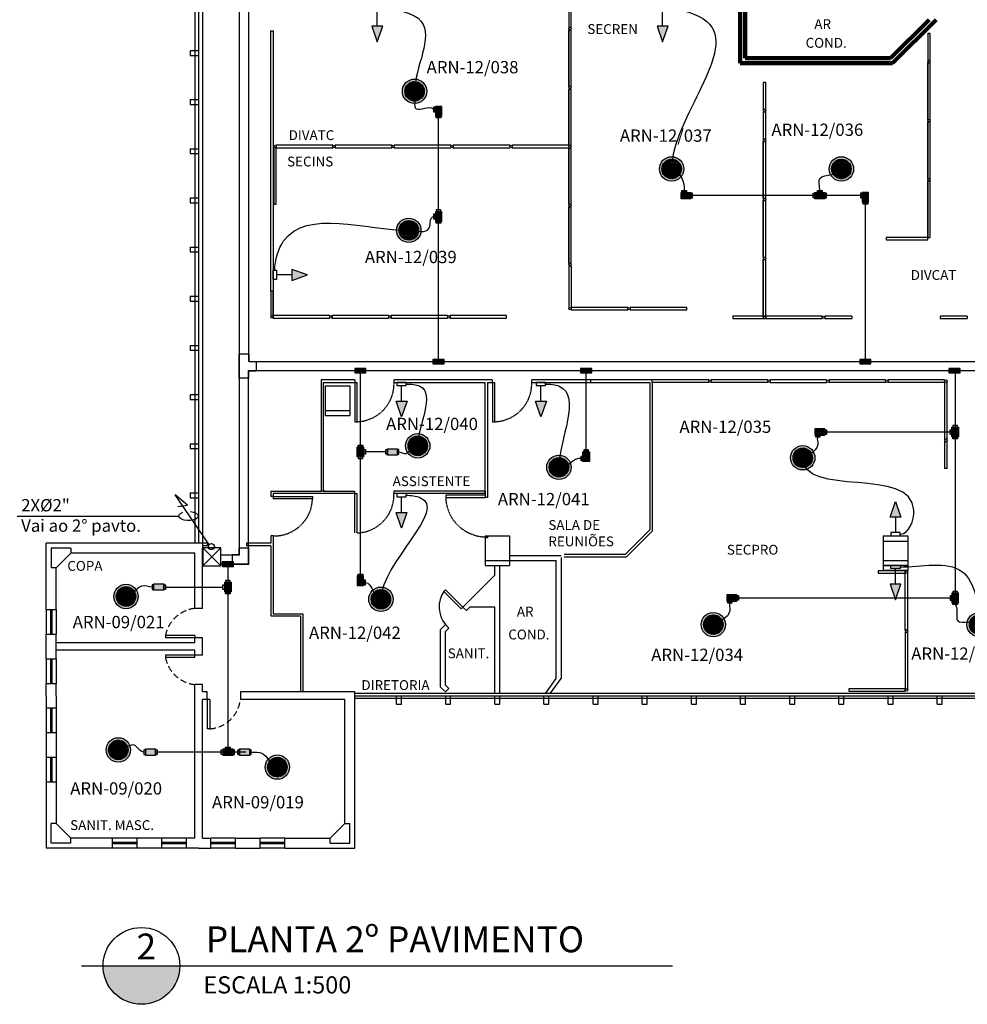
# Model space of a CAD drawing. Units: millimetres. Extents: x -10650 to 44051, y 1171 to 27456.
# Drawn here: x 5480 to 7408, y 10193 to 12196 of the extents above; entities that cross this region are included whole.
import ezdxf

# ---------------------------------------------------------------- set-up
doc = ezdxf.new("R2010")
doc.units = ezdxf.units.MM
doc.header["$LTSCALE"] = 10
doc.linetypes.add('HIDDEN2', pattern=[0.1875, 0.125, -0.0625])
for name, color, linetype in [('1', 1, 'Continuous'), ('1PAREDE', 6, 'Continuous'), ('3PORTA DE MADEIRA', 2, 'Continuous'), ('4VIDRO', 76, 'Continuous'), ('5PROJEÇÃO DA PORTA', 1, 'HIDDEN2'), ('ARQ-01', 1, 'Continuous'), ('ARQ-02', 2, 'Continuous'), ('ARQ-06', 6, 'Continuous'), ('DIVISÓRIA ALTA1', 4, 'Continuous'), ('L1 CARIMBO', 3, 'Continuous'), ('P01', 1, 'Continuous'), ('P02', 2, 'Continuous'), ('SOM-INST-2012-01', 26, 'Continuous'), ('SOM-INST-2012-04', 60, 'Continuous'), ('SOM-INST-2012-05', 200, 'Continuous'), ('SOM-INST-2012-06', 75, 'Continuous'), ('SOM-INST-2012-TXT', 52, 'Continuous'), ('VIGAS DE AÇO', 5, 'Continuous')]:
    doc.layers.add(name, color=color, linetype=linetype)
doc.layers.add('TEXTO_04', color=4, linetype='Continuous', lineweight=25)
doc.styles.add('R120E1', font='arial.ttf', dxfattribs={"height": 15})
doc.styles.add('ROMANS', font='romans.shx')

# ---------------------------------------------------------------- blocks, each defined once
blk = doc.blocks.new('arandela')
h = blk.add_hatch(color=256)
h.paths.add_polyline_path([(-24.8, 0, 1), (24.8, 0, 1)])
h.paths.add_polyline_path([(19.8, 0, -1), (-19.8, 0, -1)], flags=16)
at = {"layer": 'SOM-INST-2012-01'}
h = blk.add_hatch(dxfattribs=at)
h.set_pattern_fill('HONEY', color=256, scale=0.5, style=0)
h.set_pattern_definition([(0, (541.6976, -8319.1868), (2.38125, 1.374815), [1.5875, -3.175]), (120, (541.6976, -8319.1868), (-2.38124972, 1.3748155), [1.5875, -3.175]), (60, (541.6976, -8319.1868), (2.8e-07, 2.7496305), [-3.175, 1.5875])])
h.paths.add_polyline_path([(-19.8, 0, 1), (19.8, 0, 1)])
at = {"layer": 'SOM-INST-2012-04'}
for radius in [24.8, 19.8]:
    blk.add_circle((0, 0), radius, dxfattribs=at)
blk = doc.blocks.new('pot')
at = {"layer": 'SOM-INST-2012-04'}
blk.add_hatch(color=256, dxfattribs=at).paths.add_polyline_path([(0, 0), (31.8, -11.1), (31.8, 11.1)])
blk.add_line((31.8, 0), (63.4, 0), dxfattribs=at)
blk.add_lwpolyline([(31.8, 11.1), (0, 0), (31.8, -11.1), (31.8, 11.1)], dxfattribs=at)
blk.add_lwpolyline([(63.4, 9.4), (70, 9.4), (70, -9.4), (63.4, -9.4)], close=True, dxfattribs=at)
blk = doc.blocks.new('T')
blk.add_hatch(color=256).paths.add_polyline_path([(-4.7, 13.2), (-22.1, 13.2), (-22.1, -13.2), (-4.7, -13.2)])
h = blk.add_hatch(color=256)
h.paths.add_polyline_path([(-7.1, 13.4), (-7.1, 18), (-19.7, 18), (-19.7, 13.4)])
h.paths.add_polyline_path([(-19.7, -13.4), (-19.7, -18), (-7.1, -18), (-7.1, -13.4)])
h.paths.add_polyline_path([(-4.6, -6.3), (0, -6.3), (0, 6.3), (-4.6, 6.3)])
for points in [[(-4.7, 13.2), (-22.1, 13.2), (-22.1, -13.2), (-4.7, -13.2)], [(-7.1, 13.4), (-19.7, 13.4), (-19.7, 18), (-7.1, 18)], [(-4.6, 6.3), (-4.6, -6.3), (0, -6.3), (0, 6.3)], [(-7.1, -13.4), (-19.7, -13.4), (-19.7, -18), (-7.1, -18)]]:
    blk.add_lwpolyline(points, close=True)
blk = doc.blocks.new('L')
blk.add_hatch(color=256).paths.add_polyline_path([(-22.1, -8.1), (-4.7, -8.1), (-4.7, 18.4), (-22.1, 18.4)])
h = blk.add_hatch(color=256)
h.paths.add_polyline_path([(-19.7, 23.1), (-19.7, 18.5), (-7.1, 18.5), (-7.1, 23.1)])
h.paths.add_polyline_path([(-4.6, -6.3), (0, -6.3), (0, 6.3), (-4.6, 6.3)])
for points in [[(-4.7, 18.4), (-22.1, 18.4), (-22.1, -8.1), (-4.7, -8.1)], [(-7.1, 18.5), (-19.7, 18.5), (-19.7, 23.1), (-7.1, 23.1)], [(-4.6, 6.3), (-4.6, -6.3), (0, -6.3), (0, 6.3)]]:
    blk.add_lwpolyline(points, close=True)
blk = doc.blocks.new('C')
h = blk.add_hatch(color=256)
h.paths.add_polyline_path([(-6.3, 4.6), (-6.3, 0), (6.3, 0), (6.3, 4.6)])
h.paths.add_polyline_path([(8.7, 4.7), (8.7, 31.2), (-8.7, 31.2), (-8.7, 4.7)])
h.paths.add_polyline_path([(-6.3, 35.9), (-6.3, 31.3), (6.3, 31.3), (6.3, 35.9)])
for points in [[(-8.7, 31.2), (8.7, 31.2), (8.7, 4.7), (-8.7, 4.7)], [(-6.3, 31.3), (6.3, 31.3), (6.3, 35.9), (-6.3, 35.9)], [(-6.3, 4.6), (6.3, 4.6), (6.3, 0), (-6.3, 0)]]:
    blk.add_lwpolyline(points, close=True)

msp = doc.modelspace()

# ---------------------------------------------------------------- hatches: boundary and pattern name
h = msp.add_hatch(color=256)
h.paths.add_polyline_path([(6321.139, 11495.794), (6321.139, 11500.398), (6343.789, 11500.398), (6343.789, 11495.794)])
h.paths.add_polyline_path([(6321.139, 11500.398), (6321.139, 11505.002), (6332.464, 11505.002), (6332.464, 11500.398)])
h.paths.add_polyline_path([(6332.464, 11500.398), (6332.464, 11505.002), (6343.789, 11505.002), (6343.789, 11500.398)])
h = msp.add_hatch(color=256)
h.paths.add_polyline_path([(7212.064, 11505.002), (7212.064, 11500.398), (7189.414, 11500.398), (7189.414, 11505.002)])
h.paths.add_polyline_path([(7212.064, 11500.398), (7212.064, 11495.794), (7200.739, 11495.794), (7200.739, 11500.398)])
h.paths.add_polyline_path([(7200.739, 11500.398), (7200.739, 11495.794), (7189.414, 11495.794), (7189.414, 11500.398)])
h = msp.add_hatch(color=256)
h.paths.add_polyline_path([(6162.155, 11477.458), (6162.155, 11482.062), (6184.805, 11482.062), (6184.805, 11477.458)])
h.paths.add_polyline_path([(6162.155, 11482.062), (6162.155, 11486.666), (6173.48, 11486.666), (6173.48, 11482.062)])
h.paths.add_polyline_path([(6173.48, 11482.062), (6173.48, 11486.666), (6184.805, 11486.666), (6184.805, 11482.062)])
h = msp.add_hatch(color=256)
h.paths.add_polyline_path([(6621.448, 11477.458), (6621.448, 11482.062), (6644.098, 11482.062), (6644.098, 11477.458)])
h.paths.add_polyline_path([(6621.448, 11482.062), (6621.448, 11486.666), (6632.773, 11486.666), (6632.773, 11482.062)])
h.paths.add_polyline_path([(6632.773, 11482.062), (6632.773, 11486.666), (6644.098, 11486.666), (6644.098, 11482.062)])
h = msp.add_hatch(color=256)
h.paths.add_polyline_path([(7393.205, 11486.666), (7393.205, 11482.062), (7370.554, 11482.062), (7370.554, 11486.666)])
h.paths.add_polyline_path([(7393.205, 11482.062), (7393.205, 11477.458), (7381.88, 11477.458), (7381.88, 11482.062)])
h.paths.add_polyline_path([(7381.88, 11482.062), (7381.88, 11477.458), (7370.554, 11477.458), (7370.554, 11482.062)])
h = msp.add_hatch(color=256)
h.paths.add_polyline_path([(5892.585, 11083.804), (5892.585, 11088.408), (5915.235, 11088.408), (5915.235, 11083.804)])
h.paths.add_polyline_path([(5892.585, 11088.408), (5892.585, 11093.012), (5903.91, 11093.012), (5903.91, 11088.408)])
h.paths.add_polyline_path([(5903.91, 11088.408), (5903.91, 11093.012), (5915.235, 11093.012), (5915.235, 11088.408)])
at = {"layer": 'ARQ-01'}
msp.add_hatch(color=256, dxfattribs=at).paths.add_polyline_path([(5806.137, 10271.193), (5649.919, 10271.193, 1)])

# ---------------------------------------------------------------- linework, layer by layer
at = {"color": 2}
for p, q in [((6597.372, 12215.544), (6597.372, 12180.544)), ((6602.372, 12180.544), (6602.372, 12215.544)), ((6597.372, 12188.178), (6597.372, 12060.544)), ((6597.372, 12180.544), (6602.372, 12180.544)), ((6597.372, 12175.544), (6602.372, 12175.544)), ((6602.372, 12060.544), (6602.372, 12175.544)), ((7327.72, 12167.772), (7327.72, 12112.772)), ((7332.72, 12167.772), (7327.72, 12167.772)), ((7332.72, 12112.772), (7332.72, 12167.772)), ((7332.72, 12112.772), (7327.72, 12112.772)), ((7327.729, 12107.895), (7327.729, 11992.895)), ((7332.729, 12107.895), (7327.729, 12107.895)), ((7332.729, 11992.895), (7332.729, 12107.895)), ((6597.372, 12060.544), (6602.372, 12060.544)), ((6993.086, 12068.084), (6993.086, 12013.084)), ((6998.086, 12013.084), (6998.086, 12068.084)), ((6597.372, 12055.544), (6597.372, 11940.544)), ((6597.372, 12055.544), (6602.372, 12055.544)), ((6602.372, 11940.544), (6602.372, 12055.544)), ((6993.086, 12013.084), (6998.086, 12013.084)), ((6993.086, 12013.084), (6998.086, 12013.084)), ((6993.086, 12013.084), (6998.086, 12013.084)), ((6998.086, 12013.084), (6993.086, 12013.084)), ((6993.086, 12008.084), (6993.086, 11953.084)), ((6998.086, 12008.084), (6993.086, 12008.084)), ((6998.086, 11953.084), (6998.086, 12008.084)), ((7327.729, 11992.895), (7332.729, 11992.895)), ((7327.729, 11987.895), (7327.729, 11872.895)), ((7327.729, 11987.895), (7332.729, 11987.895)), ((7332.729, 11987.895), (7327.729, 11987.895)), ((7332.729, 11872.895), (7332.729, 11987.895)), ((6002.372, 11940.544), (6002.372, 11935.544)), ((6117.372, 11940.544), (6002.372, 11940.544)), ((6117.372, 11935.544), (6117.372, 11940.544)), ((6122.372, 11940.544), (6122.372, 11935.544)), ((6122.372, 11940.544), (6122.372, 11935.544)), ((6237.372, 11940.544), (6122.372, 11940.544)), ((6237.372, 11935.544), (6237.372, 11940.544)), ((6242.372, 11940.544), (6242.372, 11935.544)), ((6242.372, 11940.544), (6242.372, 11935.544)), ((6357.372, 11940.544), (6242.372, 11940.544)), ((6362.372, 11940.544), (6362.372, 11935.544)), ((6362.372, 11940.544), (6362.372, 11935.544)), ((6477.372, 11940.544), (6362.372, 11940.544)), ((6482.372, 11940.544), (6482.372, 11935.544)), ((6482.372, 11940.544), (6482.372, 11935.544)), ((6597.372, 11940.544), (6482.372, 11940.544)), ((6597.372, 11948.178), (6597.372, 11953.178)), ((6597.372, 11940.544), (6602.372, 11940.544)), ((6993.086, 11953.084), (6998.086, 11953.084)), ((6993.086, 11953.084), (6998.086, 11953.084)), ((6993.086, 11953.084), (6998.086, 11953.084)), ((6998.086, 11953.084), (6993.086, 11953.084)), ((6993.086, 11948.084), (6993.086, 11833.084)), ((6993.086, 11948.084), (6998.086, 11948.084)), ((6998.086, 11833.084), (6998.086, 11948.084)), ((6002.372, 11935.544), (5997.372, 11935.544)), ((5997.372, 11935.544), (5997.372, 11820.544)), ((6002.372, 11935.544), (6117.372, 11935.544)), ((6002.372, 11820.544), (6002.372, 11935.544)), ((6122.372, 11935.544), (6237.372, 11935.544)), ((6242.372, 11935.544), (6357.372, 11935.544)), ((6362.372, 11935.544), (6477.372, 11935.544)), ((6482.372, 11935.544), (6597.372, 11935.544)), ((6597.372, 11935.544), (6597.372, 11820.544)), ((6597.372, 11935.544), (6602.372, 11935.544)), ((6602.372, 11820.544), (6602.372, 11935.544)), ((7327.729, 11872.895), (7332.729, 11872.895)), ((7327.729, 11867.895), (7327.729, 11752.895)), ((7327.729, 11867.895), (7332.729, 11867.895)), ((7332.729, 11867.895), (7327.729, 11867.895)), ((7332.729, 11752.895), (7332.729, 11867.895)), ((5997.372, 11820.544), (6002.372, 11820.544)), ((6597.372, 11820.544), (6602.372, 11820.544)), ((6993.086, 11833.084), (6998.086, 11833.084)), ((6993.086, 11833.084), (6998.086, 11833.084)), ((6993.086, 11833.084), (6998.086, 11833.084)), ((6993.086, 11828.084), (6993.086, 11713.084)), ((6993.086, 11828.084), (6998.086, 11828.084)), ((6998.086, 11713.084), (6998.086, 11828.084)), ((6602.372, 11815.544), (6597.372, 11815.544)), ((6597.372, 11815.544), (6597.372, 11700.544)), ((6597.372, 11815.544), (6602.372, 11815.544)), ((6602.372, 11700.544), (6602.372, 11815.544)), ((7327.729, 11752.895), (7242.729, 11752.895)), ((7242.729, 11752.895), (7242.729, 11747.895)), ((7242.729, 11747.895), (7327.729, 11747.895)), ((7327.729, 11752.895), (7332.729, 11752.895)), ((7327.729, 11747.895), (7327.729, 11752.895)), ((6597.372, 11700.544), (6602.372, 11700.544)), ((6993.086, 11713.084), (6998.086, 11713.084)), ((6993.086, 11713.084), (6998.086, 11713.084)), ((6993.086, 11708.084), (6993.086, 11593.084)), ((6993.086, 11708.084), (6998.086, 11708.084)), ((6998.086, 11708.084), (6993.086, 11708.084)), ((6998.086, 11593.084), (6998.086, 11708.084)), ((6602.372, 11695.544), (6597.372, 11695.544)), ((6597.372, 11695.544), (6602.372, 11695.544)), ((6597.372, 11695.544), (6597.372, 11610.544)), ((6602.372, 11695.544), (6602.372, 11610.544)), ((5990.944, 11643.878), (5990.944, 11593.878)), ((5995.944, 11593.878), (5995.944, 11643.878)), ((5995.944, 11643.878), (5995.944, 11593.965)), ((6597.372, 11610.544), (6602.372, 11610.544)), ((6597.372, 11610.544), (6602.372, 11610.544)), ((6602.372, 11610.544), (6602.372, 11605.544)), ((6717.372, 11610.544), (6602.372, 11610.544)), ((6602.372, 11605.544), (6717.372, 11605.544)), ((6717.372, 11605.544), (6717.372, 11610.544)), ((6722.372, 11610.544), (6722.372, 11605.544)), ((6837.372, 11610.544), (6722.372, 11610.544)), ((6722.372, 11605.544), (6837.372, 11605.544)), ((6837.372, 11605.544), (6837.372, 11610.544)), ((5990.944, 11593.878), (5995.944, 11593.878)), ((5995.944, 11593.965), (5995.944, 11588.965)), ((5995.944, 11593.878), (5995.944, 11588.878)), ((5995.944, 11593.878), (5995.944, 11588.878)), ((6110.944, 11593.878), (5995.944, 11593.878)), ((5995.944, 11588.878), (6110.944, 11588.878)), ((6110.944, 11593.878), (6110.944, 11588.878)), ((6115.944, 11593.878), (6115.944, 11588.878)), ((6115.944, 11593.878), (6115.944, 11588.878)), ((6230.944, 11593.878), (6115.944, 11593.878)), ((6115.944, 11588.878), (6230.944, 11588.878)), ((6230.944, 11593.878), (6230.944, 11588.878)), ((6235.944, 11593.878), (6235.944, 11588.878)), ((6235.944, 11593.878), (6235.944, 11588.878)), ((6350.944, 11593.878), (6235.944, 11593.878)), ((6235.944, 11588.878), (6350.944, 11588.878)), ((6350.944, 11593.878), (6350.944, 11588.878)), ((6355.944, 11593.878), (6355.944, 11588.878)), ((6355.944, 11593.878), (6355.944, 11588.878)), ((6470.944, 11593.878), (6355.944, 11593.878)), ((6355.944, 11588.878), (6470.944, 11588.878)), ((6470.799, 11589.124), (6470.799, 11594.124)), ((6931.107, 11593.211), (6931.107, 11588.211)), ((6931.107, 11588.211), (6992.989, 11588.211)), ((6992.989, 11593.211), (6992.989, 11588.211)), ((6993.086, 11593.084), (6993.086, 11588.084)), ((6993.086, 11593.084), (6998.086, 11593.084)), ((6993.086, 11588.084), (6998.086, 11588.084)), ((6998.086, 11588.084), (6993.086, 11588.084)), ((6998.086, 11593.084), (6998.086, 11588.084)), ((7113.086, 11593.084), (6998.086, 11593.084)), ((6998.086, 11588.084), (7113.086, 11588.084)), ((7113.086, 11588.084), (7113.086, 11593.084)), ((7173.2, 11593.07), (7118.2, 11593.07)), ((7118.2, 11593.07), (7118.2, 11588.07)), ((7118.2, 11588.07), (7173.2, 11588.07)), ((7173.2, 11593.07), (7173.2, 11588.07)), ((7408.005, 11593.15), (7353.005, 11593.15)), ((7353.005, 11593.15), (7353.005, 11588.15)), ((7353.005, 11588.15), (7408.005, 11588.15)), ((7408.005, 11593.15), (7408.005, 11588.15)), ((6881.944, 11463.14), (6766.944, 11463.14)), ((6766.944, 11458.14), (6766.944, 11463.14)), ((6881.944, 11458.14), (6766.944, 11458.14)), ((6881.944, 11463.14), (6881.944, 11458.14)), ((7001.944, 11463.14), (6886.944, 11463.14)), ((6886.944, 11463.14), (6886.944, 11458.14)), ((7001.944, 11458.14), (6886.944, 11458.14)), ((7001.944, 11463.14), (7001.944, 11458.14)), ((7121.944, 11463.14), (7006.944, 11463.14)), ((7006.944, 11463.14), (7006.944, 11458.14)), ((7006.944, 11458.14), (7121.944, 11458.14)), ((7121.944, 11463.14), (7121.944, 11458.14)), ((7241.944, 11463.14), (7126.944, 11463.14)), ((7126.944, 11463.14), (7126.944, 11458.14)), ((7241.944, 11458.14), (7126.944, 11458.14)), ((7241.944, 11463.14), (7241.944, 11458.14)), ((7246.944, 11458.14), (7246.944, 11463.14)), ((7361.944, 11463.14), (7246.944, 11463.14)), ((7361.944, 11458.14), (7246.944, 11458.14)), ((7361.944, 11463.14), (7361.944, 11458.14)), ((7366.944, 11458.14), (7361.944, 11458.14)), ((7361.944, 11458.14), (7361.944, 11343.14)), ((7366.944, 11343.14), (7366.944, 11458.14)), ((7361.944, 11343.14), (7366.944, 11343.14)), ((7361.944, 11338.14), (7366.944, 11338.14)), ((7361.944, 11338.14), (7361.944, 11283.14)), ((7366.944, 11338.14), (7361.944, 11338.14)), ((7366.944, 11283.14), (7366.944, 11338.14)), ((7366.944, 11283.14), (7361.944, 11283.14)), ((7281.944, 11074.879), (7226.944, 11074.879)), ((7226.944, 11074.879), (7226.944, 11069.879)), ((7226.944, 11069.879), (7281.944, 11069.879)), ((7281.944, 11069.879), (7281.944, 11074.879)), ((7286.944, 11069.879), (7281.944, 11069.879)), ((7281.944, 10954.879), (7281.944, 11069.879)), ((7286.944, 10954.879), (7286.944, 11069.879)), ((7286.944, 10954.879), (7281.944, 10954.879)), ((7281.944, 10949.879), (7281.944, 10834.879)), ((7281.944, 10949.879), (7286.944, 10949.879)), ((7286.944, 10834.879), (7286.944, 10949.879)), ((7281.944, 10834.879), (7166.944, 10834.879)), ((7166.944, 10834.879), (7166.944, 10829.879)), ((7166.944, 10829.879), (7281.944, 10829.879)), ((7281.944, 10834.879), (7286.944, 10834.879)), ((7281.944, 10829.879), (7281.944, 10834.879))]:
    msp.add_line(p, q, dxfattribs=at)
for points in [[(6597.372, 12060.544), (6597.372, 12175.544)], [(7327.729, 11992.895), (7327.729, 12107.895)], [(6597.372, 11940.544), (6597.372, 12055.544)], [(7327.729, 11872.895), (7327.729, 11987.895)], [(6993.086, 11833.084), (6993.086, 11948.084)], [(6597.372, 11820.544), (6597.372, 11935.544)], [(7327.729, 11752.895), (7327.729, 11867.895)], [(6993.086, 11713.084), (6993.086, 11828.084)], [(6597.372, 11700.544), (6597.372, 11815.544)], [(6993.086, 11593.084), (6993.086, 11708.084)], [(6931.107, 11593.211), (6992.989, 11593.211)]]:
    msp.add_lwpolyline(points, dxfattribs=at)
for points in [[(6321.139, 11505.002), (6321.139, 11495.794), (6343.789, 11495.794), (6343.789, 11505.002)], [(7212.064, 11495.794), (7212.064, 11505.002), (7189.414, 11505.002), (7189.414, 11495.794)], [(6162.155, 11486.666), (6162.155, 11477.458), (6184.805, 11477.458), (6184.805, 11486.666)], [(6621.448, 11486.666), (6621.448, 11477.458), (6644.098, 11477.458), (6644.098, 11486.666)], [(7393.205, 11477.458), (7393.205, 11486.666), (7370.554, 11486.666), (7370.554, 11477.458)], [(5892.585, 11093.012), (5892.585, 11083.804), (5915.235, 11083.804), (5915.235, 11093.012)]]:
    msp.add_lwpolyline(points, close=True)
for centre in [(6599.872, 12178.044), (7330.22, 12110.272), (6599.872, 12058.044), (6599.872, 12058.044), (6995.586, 12010.584), (6995.586, 12010.584), (6995.586, 12010.584), (7330.229, 11990.395), (7330.229, 11990.395), (5999.872, 11938.044), (6119.872, 11938.044), (6239.872, 11938.044), (6239.872, 11938.044), (6359.872, 11938.044), (6479.872, 11938.044), (6599.872, 11938.044), (6599.872, 11938.044), (6599.872, 11938.044), (6599.872, 11938.044), (6995.586, 11950.584), (6995.586, 11950.584), (6995.586, 11950.584), (7330.229, 11870.395), (7330.229, 11870.395), (6599.872, 11818.044), (6599.872, 11818.044), (6599.872, 11818.044), (6599.872, 11818.044), (6995.586, 11830.584), (6995.586, 11830.584), (6995.586, 11830.584), (6599.872, 11698.044), (6599.872, 11698.044), (6599.872, 11698.044), (6599.872, 11698.044), (6995.586, 11710.584), (6995.586, 11710.584), (6599.872, 11608.044), (6599.872, 11608.044), (6599.872, 11608.044), (6719.872, 11608.044), (5993.443, 11591.378), (5993.443, 11591.378), (6113.443, 11591.378), (6233.443, 11591.378), (6353.443, 11591.378), (6995.551, 11590.711), (6995.586, 11590.584), (6995.586, 11590.584), (7115.7, 11590.57), (6884.444, 11460.64), (7004.444, 11460.64), (7124.444, 11460.64), (7244.444, 11460.64), (7364.444, 11460.64), (7364.444, 11340.64), (7284.444, 11072.379), (7284.444, 10952.379), (7284.444, 10832.379)]:
    msp.add_circle(centre, 2.5, dxfattribs=at)
at = {"layer": '1', "color": 3}
msp.add_line((6097.925, 11236.879), (6093.925, 11236.879), dxfattribs=at)
at = {"layer": '1'}
for p, q in [((5534.444, 10995.879), (5534.444, 10945.879)), ((5554.444, 10995.879), (5554.444, 10945.879)), ((5534.444, 10895.879), (5534.444, 10845.879)), ((5554.444, 10895.879), (5554.444, 10845.879)), ((5534.444, 10795.879), (5534.444, 10745.879)), ((5554.444, 10795.879), (5554.444, 10745.879)), ((5534.444, 10695.879), (5534.444, 10645.879)), ((5554.444, 10695.879), (5554.444, 10645.879)), ((5719.444, 10530.879), (5669.444, 10530.879)), ((5819.444, 10530.879), (5769.444, 10530.879)), ((5919.444, 10530.879), (5869.444, 10530.879)), ((6019.444, 10530.879), (5969.444, 10530.879)), ((5719.444, 10510.879), (5669.444, 10510.879)), ((5819.444, 10510.879), (5769.444, 10510.879)), ((5919.444, 10510.879), (5869.444, 10510.879)), ((6019.444, 10510.879), (5969.444, 10510.879))]:
    msp.add_line(p, q, dxfattribs=at)
at = {"layer": '1PAREDE'}
for p, q in [((6101.944, 11450.879), (6101.944, 11390.879)), ((6101.944, 11450.879), (6151.944, 11450.879)), ((6151.944, 11450.879), (6151.944, 11390.879)), ((6101.944, 11400.879), (6151.944, 11400.879)), ((6101.944, 11390.879), (6151.944, 11390.879)), ((6426.944, 11145.879), (6426.944, 11085.879)), ((6426.944, 11145.879), (6476.944, 11145.879)), ((6476.944, 11145.879), (6476.944, 11085.879)), ((7236.944, 11145.879), (7236.944, 11085.879)), ((7236.944, 11145.879), (7286.944, 11145.879)), ((7286.944, 11145.879), (7286.944, 11085.879)), ((5851.944, 11130.879), (5534.444, 11130.879)), ((5534.444, 10995.879), (5534.444, 11130.879)), ((5584.444, 11120.879), (5544.444, 11120.879)), ((5544.444, 11120.879), (5544.444, 11080.879)), ((5584.444, 11120.879), (5584.444, 11110.879)), ((5851.944, 11130.879), (5851.944, 11120.879)), ((5851.944, 10998.379), (5851.944, 11120.879)), ((7236.944, 11135.379), (7286.944, 11135.379)), ((7236.944, 11135.379), (7236.944, 11075.379)), ((7286.944, 11135.379), (7286.944, 11075.379)), ((5584.444, 11110.879), (5554.444, 11080.879)), ((5836.944, 11110.879), (5584.444, 11110.879)), ((5836.944, 10998.379), (5836.944, 11110.879)), ((6426.944, 11095.879), (6476.944, 11095.879)), ((6476.944, 11105.879), (6581.944, 11105.879)), ((6476.944, 11095.879), (6571.944, 11095.879)), ((6571.944, 10855.879), (6571.944, 11095.879)), ((6581.944, 11101.879), (6581.944, 10855.879)), ((7236.944, 11095.879), (7286.944, 11095.879)), ((5554.444, 11080.879), (5544.444, 11080.879)), ((5554.444, 10995.879), (5554.444, 11080.879)), ((6426.944, 11085.879), (6476.944, 11085.879)), ((6446.944, 11065.879), (6446.944, 11085.879)), ((6456.944, 10825.879), (6456.944, 11085.879)), ((7286.944, 11085.879), (7236.944, 11085.879)), ((7236.944, 11085.379), (7286.944, 11085.379)), ((6446.944, 11065.879), (6381.944, 11000.879)), ((7286.944, 11075.379), (7236.944, 11075.379)), ((5534.444, 10995.879), (5554.444, 10995.879)), ((5851.944, 10998.379), (5836.944, 10998.379)), ((6389.015, 10993.808), (6381.944, 11000.879)), ((6396.086, 11000.879), (6389.015, 10993.808)), ((6446.944, 11000.879), (6396.086, 11000.879)), ((6446.944, 10825.879), (6446.944, 11000.879)), ((6346.589, 10965.524), (6336.589, 10955.524)), ((6336.589, 10838.379), (6336.589, 10955.524)), ((6353.66, 10958.453), (6346.589, 10965.524)), ((6353.66, 10958.453), (6346.589, 10951.381)), ((5534.444, 10945.879), (5554.444, 10945.879)), ((5534.444, 10895.879), (5534.444, 10945.879)), ((5554.444, 10895.879), (5554.444, 10945.879)), ((5836.944, 10928.379), (5836.944, 10938.379)), ((5851.944, 10938.379), (5836.944, 10938.379)), ((5851.944, 10903.379), (5851.944, 10938.379)), ((6346.589, 10842.521), (6346.589, 10951.381)), ((5836.944, 10928.379), (5554.444, 10928.379)), ((5534.444, 10895.879), (5554.444, 10895.879)), ((5836.944, 10913.379), (5554.444, 10913.379)), ((5836.944, 10903.379), (5836.944, 10913.379)), ((5851.944, 10903.379), (5836.944, 10903.379)), ((6550.468, 10825.879), (6571.944, 10855.879)), ((6560.468, 10825.879), (6581.944, 10855.879)), ((5534.444, 10845.879), (5554.444, 10845.879)), ((5534.444, 10820.879), (5534.444, 10845.879)), ((5554.444, 10820.879), (5554.444, 10845.879)), ((5851.944, 10843.379), (5836.944, 10843.379)), ((5836.944, 10530.879), (5836.944, 10843.379)), ((5851.944, 10828.379), (5851.944, 10843.379)), ((6346.589, 10828.379), (6336.589, 10838.379)), ((6353.66, 10835.45), (6346.589, 10842.521)), ((6353.66, 10835.45), (6346.589, 10828.379)), ((5534.444, 10820.879), (5534.444, 10795.879)), ((5554.444, 10820.879), (5554.444, 10795.879)), ((5861.944, 10828.379), (5851.944, 10828.379)), ((5861.944, 10813.379), (5861.944, 10828.379)), ((5929.444, 10828.379), (5929.444, 10813.379)), ((6161.944, 10828.379), (5929.444, 10828.379)), ((6161.944, 10510.879), (6161.944, 10828.379)), ((5534.444, 10795.879), (5554.444, 10795.879)), ((5861.944, 10813.379), (5851.944, 10813.379)), ((5851.944, 10530.879), (5851.944, 10813.379)), ((6141.944, 10813.379), (5929.444, 10813.379)), ((6141.944, 10560.879), (6141.944, 10813.379)), ((5534.444, 10745.879), (5534.444, 10695.879)), ((5534.444, 10745.879), (5554.444, 10745.879)), ((5554.444, 10745.879), (5554.444, 10695.879)), ((5534.444, 10695.879), (5554.444, 10695.879)), ((5534.444, 10645.879), (5554.444, 10645.879)), ((5534.444, 10645.879), (5534.444, 10510.879)), ((5554.444, 10645.879), (5554.444, 10560.879)), ((5544.444, 10520.879), (5544.444, 10560.879)), ((5554.444, 10560.879), (5544.444, 10560.879)), ((5584.444, 10530.879), (5554.444, 10560.879)), ((6111.944, 10530.879), (6141.944, 10560.879)), ((6141.944, 10560.879), (6151.944, 10560.879)), ((6151.944, 10520.879), (6151.944, 10560.879)), ((5584.444, 10520.879), (5544.444, 10520.879)), ((5669.444, 10530.879), (5584.444, 10530.879)), ((5584.444, 10520.879), (5584.444, 10530.879)), ((5669.444, 10510.879), (5669.444, 10530.879)), ((5769.444, 10530.879), (5719.444, 10530.879)), ((5719.444, 10510.879), (5719.444, 10530.879)), ((5769.444, 10510.879), (5769.444, 10530.879)), ((5836.944, 10530.879), (5819.444, 10530.879)), ((5819.444, 10510.879), (5819.444, 10530.879)), ((5851.944, 10530.879), (5869.444, 10530.879)), ((5869.444, 10510.879), (5869.444, 10530.879)), ((5919.444, 10530.879), (5969.444, 10530.879)), ((5919.444, 10510.879), (5919.444, 10530.879)), ((5969.444, 10510.879), (5969.444, 10530.879)), ((6019.444, 10510.879), (6019.444, 10530.879)), ((6019.444, 10530.879), (6111.944, 10530.879)), ((6111.944, 10520.879), (6111.944, 10530.879)), ((6111.944, 10520.879), (6151.944, 10520.879)), ((5669.444, 10510.879), (5534.444, 10510.879)), ((5769.444, 10510.879), (5719.444, 10510.879)), ((5844.444, 10510.879), (5819.444, 10510.879)), ((5844.444, 10510.879), (5869.444, 10510.879)), ((5919.444, 10510.879), (5969.444, 10510.879)), ((6019.444, 10510.879), (6161.944, 10510.879))]:
    msp.add_line(p, q, dxfattribs=at)
at = {"layer": '3PORTA DE MADEIRA'}
for p, q in [((6161.83, 11458.14), (6161.83, 11378.14)), ((6161.83, 11458.14), (6166.83, 11458.14)), ((6166.83, 11378.14), (6166.83, 11458.14)), ((6441.944, 11458.14), (6441.944, 11378.14)), ((6441.944, 11458.14), (6446.944, 11458.14)), ((6446.944, 11378.14), (6446.944, 11458.14)), ((6161.83, 11378.14), (6166.83, 11378.14)), ((6441.944, 11378.14), (6446.944, 11378.14)), ((5995.944, 11225.937), (6075.944, 11225.937)), ((5995.944, 11225.937), (5995.944, 11220.937)), ((6075.944, 11220.937), (5995.944, 11220.937)), ((6075.944, 11225.937), (6075.944, 11220.937)), ((6161.689, 11231.879), (6161.689, 11151.879)), ((6161.689, 11231.879), (6166.689, 11231.879)), ((6166.689, 11151.879), (6166.689, 11231.879)), ((6426.944, 11228.879), (6346.944, 11228.879)), ((6346.944, 11228.879), (6346.944, 11223.879)), ((6346.944, 11223.879), (6426.944, 11223.879)), ((6426.944, 11228.879), (6426.944, 11223.879)), ((5836.944, 10943.379), (5776.944, 10943.379)), ((5776.944, 10943.379), (5776.944, 10938.379)), ((5836.944, 10938.379), (5776.944, 10938.379)), ((5836.944, 10943.379), (5836.944, 10938.379)), ((5836.944, 10903.379), (5776.944, 10903.379)), ((5776.944, 10903.379), (5776.944, 10898.379)), ((5836.944, 10898.379), (5776.944, 10898.379)), ((5836.944, 10898.379), (5836.944, 10903.379)), ((5861.944, 10813.379), (5861.944, 10753.379)), ((5866.944, 10813.379), (5861.944, 10813.379)), ((5866.944, 10813.379), (5866.944, 10753.379)), ((5866.944, 10753.379), (5861.944, 10753.379))]:
    msp.add_line(p, q, dxfattribs=at)
at = {"layer": '4VIDRO'}
for p, q in [((5844.444, 13520.879), (5844.444, 11130.879)), ((5836.944, 13513.379), (5836.944, 11130.879)), ((5851.944, 13223.379), (5851.944, 11130.879)), ((6161.944, 10825.879), (9941.944, 10825.879)), ((6161.944, 10820.879), (9941.944, 10820.879)), ((6161.944, 10815.879), (9941.944, 10815.879))]:
    msp.add_line(p, q, dxfattribs=at)
at = {"layer": '5PROJEÇÃO DA PORTA'}
for p, q in [((5542.944, 10995.879), (5542.944, 10945.879)), ((5545.944, 10995.879), (5545.944, 10945.879)), ((5542.944, 10895.879), (5542.944, 10845.879)), ((5545.944, 10895.879), (5545.944, 10845.879)), ((5542.944, 10795.879), (5542.944, 10745.879)), ((5545.944, 10795.879), (5545.944, 10745.879)), ((5542.944, 10695.879), (5542.944, 10645.879)), ((5545.944, 10695.879), (5545.944, 10645.879)), ((5719.444, 10522.379), (5669.444, 10522.379)), ((5719.444, 10519.379), (5669.444, 10519.379)), ((5819.444, 10522.379), (5769.444, 10522.379)), ((5819.444, 10519.379), (5769.444, 10519.379)), ((5919.444, 10522.379), (5869.444, 10522.379)), ((5919.444, 10519.379), (5869.444, 10519.379)), ((6019.444, 10522.379), (5969.444, 10522.379)), ((6019.444, 10519.379), (5969.444, 10519.379))]:
    msp.add_line(p, q, dxfattribs=at)
for centre, radius, start, end in [((6164.33, 11455.64), 77.54, 271.84761, 1.84761), ((6444.444, 11455.64), 77.54, 271.84761, 1.84761), ((5998.444, 11223.437), 77.54, 268.15239, 358.15239), ((6164.189, 11229.379), 77.54, 271.84761, 1.84761), ((6429.673, 11226.608), 82.774, 181.889379, 268.110621)]:
    msp.add_arc(centre, radius, start, end, dxfattribs=at)
at = {"layer": '5PROJEÇÃO DA PORTA', "ltscale": 10}
for centre, radius, start, end in [((5844.444, 10929.97), 68.819, 96.256609, 168.764285), ((5844.444, 10911.788), 68.819, 191.235715, 263.743391), ((5862.194, 10820.879), 67.667, 274.02529, 353.636432)]:
    msp.add_arc(centre, radius, start, end, dxfattribs=at)
at = {"layer": 'ARQ-02'}
msp.add_line((6378.409, 10997.343), (6381.944, 11000.879), dxfattribs=at)
at = {"layer": 'ARQ-06'}
msp.add_line((5605.946, 10271.193), (6808.404, 10271.193), dxfattribs=at)
msp.add_circle((5728.028, 10271.193), 78.109, dxfattribs=at)
at = {"layer": 'DIVISÓRIA ALTA1', "lineweight": 100}
for p, q in [((6946.086, 12220.879), (6946.086, 12107.379)), ((6956.086, 12220.879), (6956.086, 12117.379)), ((7251.944, 12117.379), (7330.444, 12195.879)), ((7256.086, 12107.379), (7344.586, 12195.879)), ((6956.086, 12117.379), (7251.944, 12117.379)), ((7256.086, 12107.379), (6946.086, 12107.379))]:
    msp.add_line(p, q, dxfattribs=at)
at = {"layer": 'DIVISÓRIA ALTA1'}
for p, q in [((5990.944, 11643.878), (5990.944, 12173.379)), ((5990.944, 12173.379), (5995.944, 12173.379)), ((5995.944, 12173.379), (5995.944, 11643.878)), ((6161.83, 11463.14), (6093.925, 11463.14)), ((6093.925, 11463.14), (6093.925, 11236.879)), ((6097.925, 11458.14), (6161.83, 11458.14)), ((6097.925, 11458.14), (6097.925, 11236.879)), ((6161.83, 11463.14), (6161.83, 11458.14)), ((6441.83, 11463.14), (6241.83, 11463.14)), ((6241.83, 11458.14), (6241.83, 11463.14)), ((6241.83, 11458.14), (6426.83, 11458.14)), ((6426.944, 11231.879), (6426.944, 11458.14)), ((6431.944, 11458.14), (6431.944, 11223.879)), ((6431.944, 11458.14), (6441.944, 11458.14)), ((6441.944, 11458.14), (6441.944, 11463.14)), ((6521.944, 11458.14), (6521.944, 11463.14)), ((6641.944, 11463.14), (6521.944, 11463.14)), ((6521.944, 11458.14), (6641.944, 11458.14)), ((6641.758, 11458.14), (6761.944, 11458.14)), ((6766.944, 11463.14), (6641.853, 11463.14)), ((6641.944, 11458.14), (6641.944, 11463.14)), ((6761.944, 11458.14), (6761.944, 11157.879)), ((6766.944, 11458.14), (6766.944, 11155.808)), ((5990.944, 11236.879), (6093.925, 11236.879)), ((6101.925, 11236.879), (6097.925, 11236.879)), ((6101.925, 11236.879), (6097.925, 11236.879)), ((6097.925, 11236.879), (6161.689, 11236.879)), ((6161.689, 11236.879), (6161.689, 11231.879)), ((6426.944, 11236.879), (6241.689, 11236.879)), ((6241.689, 11236.879), (6241.689, 11231.879)), ((6426.944, 11236.879), (6426.944, 11223.879)), ((6161.689, 11231.879), (5995.944, 11231.879)), ((6426.944, 11231.879), (6241.689, 11231.879)), ((6426.944, 11231.879), (6241.689, 11231.879)), ((6431.944, 11223.879), (6426.944, 11223.879)), ((6761.944, 11157.879), (6711.944, 11107.879)), ((6766.944, 11155.808), (6714.015, 11102.879)), ((5990.944, 11145.937), (5990.944, 11130.879)), ((5995.944, 11145.937), (5990.944, 11145.937)), ((5995.944, 11145.937), (5995.944, 10987.379)), ((6426.944, 11143.879), (6426.944, 11141.879)), ((6431.944, 11143.879), (6426.944, 11143.879)), ((6431.944, 11141.879), (6426.944, 11141.879)), ((6431.944, 11143.879), (6431.944, 11141.879)), ((5861.444, 11130.879), (5851.944, 11130.879)), ((5861.444, 11125.879), (5851.944, 11125.879)), ((5861.444, 11130.879), (5861.444, 11125.879)), ((5990.944, 11130.879), (5941.444, 11130.879)), ((5941.444, 11130.879), (5941.444, 11125.879)), ((5990.944, 11125.879), (5941.444, 11125.879)), ((5990.944, 11125.879), (5990.944, 10983.379)), ((6711.944, 11107.879), (6587.944, 11107.879)), ((6714.015, 11102.879), (6587.944, 11102.879)), ((5990.944, 10983.379), (6051.444, 10983.379)), ((5995.944, 10987.379), (6056.444, 10987.379)), ((6051.444, 10983.379), (6051.444, 10828.379)), ((6056.444, 10987.379), (6056.444, 10828.379))]:
    msp.add_line(p, q, dxfattribs=at)
at = {"layer": 'DIVISÓRIA ALTA1', "color": 3}
for p, q in [((5990.944, 11236.879), (5990.944, 11225.937)), ((5995.944, 11225.937), (5990.944, 11225.937)), ((5995.944, 11231.879), (5995.944, 11220.937))]:
    msp.add_line(p, q, dxfattribs=at)
at = {"layer": 'P01', "color": 6}
for p, q in [((6998.086, 12068.084), (6993.086, 12068.084)), ((5995.944, 11643.878), (5990.944, 11643.878))]:
    msp.add_line(p, q, dxfattribs=at)
at = {"layer": 'P01', "linetype": 'Continuous', "lineweight": -3, "ltscale": 10}
msp.add_arc((6389.604, 11001.468), 56.057, 146.14289, 219.882685, dxfattribs=at)
at = {"layer": 'P02', "linetype": 'Continuous', "lineweight": -3}
for p, q in [((6343.053, 11032.699), (6346.589, 11036.234)), ((6381.944, 11000.879), (6346.589, 11036.234)), ((6378.409, 10997.343), (6343.053, 11032.699))]:
    msp.add_line(p, q, dxfattribs=at)
at = {"layer": 'SOM-INST-2012-04', "linetype": 'Continuous'}
for p, q in [((5946.435, 11500.398), (5946.435, 14458.878)), ((5927.621, 11106.744), (5927.621, 12354.822)), ((5927.121, 11466.584), (5927.121, 11515.398)), ((5946.435, 11500.398), (8799.466, 11500.398)), ((5946.935, 11500.898), (5946.935, 11515.398)), ((5946.935, 11500.898), (5961.435, 11500.898)), ((5945.957, 11482.062), (8817.802, 11482.062)), ((5945.957, 11088.408), (5945.957, 11482.062)), ((5946.457, 11481.562), (5961.435, 11481.562)), ((5946.457, 11466.584), (5946.457, 11481.562)), ((5927.121, 11107.244), (5927.121, 11121.744)), ((5946.457, 11087.908), (5946.457, 11121.744)), ((5927.621, 11106.744), (5889.709, 11106.744)), ((5927.121, 11107.244), (5912.621, 11107.244)), ((5945.957, 11088.408), (5889.709, 11088.408)), ((5946.457, 11087.908), (5912.621, 11087.908))]:
    msp.add_line(p, q, dxfattribs=at)
at = {"layer": 'SOM-INST-2012-04'}
for p, q in [((5946.935, 11515.398), (5927.121, 11515.398)), ((5961.435, 11500.898), (5961.435, 11481.562)), ((5946.457, 11466.584), (5927.121, 11466.584)), ((5927.121, 11121.744), (5946.457, 11121.744)), ((5912.621, 11107.244), (5912.621, 11087.908))]:
    msp.add_line(p, q, dxfattribs=at)
at = {"layer": 'SOM-INST-2012-04', "linetype": 'Continuous'}
msp.add_circle((5870.345, 11124.128), 6.124, dxfattribs=at)
at = {"layer": 'SOM-INST-2012-05'}
for points, start_tangent, end_tangent in [([(6217.106, 12217.573), (6297.413, 12192.446), (6283.633, 12050.304)], (1, 0), (0, -1)), ([(6797.596, 12217.573), (6877.904, 12192.446), (6806.549, 11892.328)], (1, 0), (0, -1)), ([(6322.429, 12013.446), (6287.563, 12013.733), (6283.633, 12050.304)], (-0.70996995, 0.70423198), (-0.35269289, 0.93573913)), ([(6806.549, 11892.328), (6831.913, 11848.207)], (0.96773765, -0.25195998), (-0.16255037, -0.98670025)), ([(7108.042, 11848.207), (7108.042, 11872.683), (7151.908, 11892.328)], (0, 1), (0, 1)), ([(5999.25, 11686.079), (6017.362, 11745.89), (6271.926, 11767.507)], (0, 1), (1, 0)), ([(6271.926, 11767.507), (6313.569, 11772.459), (6322.429, 11795.433)], (1, 0), (1, 0)), ([(6266.706, 11454.833), (6294.603, 11450.333), (6290.152, 11329.044)], (1, 0), (0, -1)), ([(6550.017, 11454.833), (6577.914, 11450.333), (6577.336, 11285.362)], (1, 0), (0, -1)), ([(7104.155, 11347.052), (7103.869, 11336.868), (7073.536, 11304.881)], (-0.70423198, -0.70996995), (-0.93573913, -0.35269289)), ([(6251.876, 11316.671), (6262.567, 11313.341), (6290.152, 11329.044)], (0.99738814, 0.07222809), (0.99420886, -0.1074651)), ([(6622.738, 11303.369), (6577.336, 11285.362)], (-0.97513676, 0.22160392), (-0.88759968, 0.46061569)), ([(7271.354, 11149.185), (7299.251, 11198.19), (7073.308, 11304.736)], (1, 0), (0, 1)), ([(6266.565, 11228.573), (6294.462, 11224.072), (6215.235, 11017.024)], (1, 0), (0, -1)), ([(7271.354, 11082.573), (7397.22, 11073.315), (7432.179, 10965.411)], (1, 0), (0, -1)), ([(5750.084, 11041.676), (5728.202, 11043.678), (5696.605, 11022.61)], (-1, 0), (-0.98116025, 0.19319568)), ([(6183.515, 11050.783), (6215.235, 11017.024)], (0.97513676, 0.22160392), (0.88759968, 0.46061569)), ([(6925.255, 11009.532), (6924.968, 10999.348), (6894.635, 10967.361)], (-0.70423198, -0.70996995), (-0.93573913, -0.35269289)), ([(7383.348, 11006.048), (7388.554, 10972.827), (7432.179, 10965.411)], (0.70996995, -0.70423198), (0.35269289, -0.93573913)), ([(5733.244, 10705.964), (5713.231, 10720.2), (5680.997, 10710.59)], (-1, 0), (-0.98116025, 0.19319568)), ([(5951.188, 10705.964), (5973.07, 10703.962), (6004.484, 10675.526)], (1, 0), (0.98116025, -0.19319568))]:
    msp.add_spline(points, degree=3, dxfattribs=dict(at, start_tangent=start_tangent, end_tangent=end_tangent))
at = {"layer": 'SOM-INST-2012-06'}
for p, q in [((6332.464, 11500.398), (6332.464, 11996.148)), ((7200.739, 11838.172), (6849.211, 11838.172)), ((7200.739, 11500.398), (7200.739, 11838.172)), ((6173.48, 11068.082), (6173.48, 11482.062)), ((6632.773, 11320.668), (6632.773, 11482.062)), ((7383.348, 11482.062), (7383.348, 11019.567)), ((7383.348, 11357.087), (7121.453, 11357.087)), ((6224.985, 11316.671), (6173.48, 11316.671)), ((5802.414, 11205.701), (5821.898, 11208.159)), ((5852.98, 11121.798), (5889.709, 11085.069)), ((5889.709, 11121.798), (5852.98, 11085.069)), ((5903.91, 11088.408), (5903.91, 10705.964)), ((5776.975, 11041.676), (5891.846, 11041.676)), ((6942.553, 11019.567), (7383.348, 11019.567)), ((5940.12, 10705.964), (5760.135, 10705.964))]:
    msp.add_line(p, q, dxfattribs=at)
at = {"layer": 'SOM-INST-2012-06', "linetype": 'Continuous'}
for p in [(5865.373, 11129.232), (5821.898, 11208.159)]:
    msp.add_line(p, (5796.624, 11229.631), dxfattribs=at)
msp.add_lwpolyline([(5889.709, 11121.798), (5852.98, 11121.798), (5852.98, 11085.069), (5889.709, 11085.069)], close=True, dxfattribs=at)
at = {"layer": 'SOM-INST-2012-TXT'}
msp.add_line((5475.134, 11186.305), (5804.344, 11186.305), dxfattribs=at)
at = {"layer": 'SOM-INST-2012-TXT', "extrusion": (0, 0, -1)}
msp.add_ellipse((5823.962, 11186.305), major_axis=(19.618, 0), ratio=0.47922958, start_param=4.90924996, end_param=10.36817695, dxfattribs=at)
at = {"layer": 'VIGAS DE AÇO', "ltscale": 10}
for p, q in [((5826.944, 12133.379), (5826.944, 12123.379)), ((5826.944, 12133.379), (5844.444, 12133.379)), ((5826.944, 12123.379), (5844.444, 12123.379)), ((5826.944, 12033.379), (5826.944, 12023.379)), ((5826.944, 12033.379), (5844.444, 12033.379)), ((5826.944, 12023.379), (5844.444, 12023.379)), ((5826.944, 11933.379), (5826.944, 11923.379)), ((5826.944, 11933.379), (5844.444, 11933.379)), ((5826.944, 11923.379), (5844.444, 11923.379)), ((5826.944, 11833.379), (5826.944, 11823.379)), ((5826.944, 11833.379), (5844.444, 11833.379)), ((5826.944, 11823.379), (5844.444, 11823.379)), ((5826.944, 11733.379), (5826.944, 11723.379)), ((5826.944, 11733.379), (5844.444, 11733.379)), ((5826.944, 11723.379), (5844.444, 11723.379)), ((5826.944, 11633.379), (5826.944, 11623.379)), ((5826.944, 11633.379), (5844.444, 11633.379)), ((5826.944, 11623.379), (5844.444, 11623.379)), ((5826.944, 11533.379), (5826.944, 11523.379)), ((5826.944, 11533.379), (5844.444, 11533.379)), ((5826.944, 11523.379), (5844.444, 11523.379)), ((5826.944, 11433.379), (5826.944, 11423.379)), ((5826.944, 11433.379), (5844.444, 11433.379)), ((5826.944, 11423.379), (5844.444, 11423.379)), ((5826.944, 11333.379), (5826.944, 11323.379)), ((5826.944, 11333.379), (5844.444, 11333.379)), ((5826.944, 11323.379), (5844.444, 11323.379)), ((5826.944, 11233.379), (5826.944, 11223.379)), ((5826.944, 11233.379), (5844.444, 11233.379)), ((5826.944, 11223.379), (5844.444, 11223.379)), ((6246.944, 10803.379), (6246.944, 10820.879)), ((6256.944, 10803.379), (6256.944, 10820.879)), ((6346.944, 10803.379), (6346.944, 10820.879)), ((6356.944, 10803.379), (6356.944, 10820.879)), ((6446.944, 10803.379), (6446.944, 10820.879)), ((6456.944, 10803.379), (6456.944, 10820.879)), ((6546.944, 10803.379), (6546.944, 10820.879)), ((6556.944, 10803.379), (6556.944, 10820.879)), ((6646.944, 10803.379), (6646.944, 10820.879)), ((6656.944, 10803.379), (6656.944, 10820.879)), ((6746.944, 10803.379), (6746.944, 10820.879)), ((6756.944, 10803.379), (6756.944, 10820.879)), ((6846.944, 10803.379), (6846.944, 10820.879)), ((6856.944, 10803.379), (6856.944, 10820.879)), ((6946.944, 10803.379), (6946.944, 10820.879)), ((6956.944, 10803.379), (6956.944, 10820.879)), ((7046.944, 10803.379), (7046.944, 10820.879)), ((7056.944, 10803.379), (7056.944, 10820.879)), ((7146.944, 10803.379), (7146.944, 10820.879)), ((7156.944, 10803.379), (7156.944, 10820.879)), ((7246.944, 10803.379), (7246.944, 10820.879)), ((7256.944, 10803.379), (7256.944, 10820.879)), ((7346.944, 10803.379), (7346.944, 10820.879)), ((7356.944, 10803.379), (7356.944, 10820.879)), ((6246.944, 10803.379), (6256.944, 10803.379)), ((6346.944, 10803.379), (6356.944, 10803.379)), ((6446.944, 10803.379), (6456.944, 10803.379)), ((6546.944, 10803.379), (6556.944, 10803.379)), ((6646.944, 10803.379), (6656.944, 10803.379)), ((6746.944, 10803.379), (6756.944, 10803.379)), ((6846.944, 10803.379), (6856.944, 10803.379)), ((6946.944, 10803.379), (6956.944, 10803.379)), ((7046.944, 10803.379), (7056.944, 10803.379)), ((7146.944, 10803.379), (7156.944, 10803.379)), ((7246.944, 10803.379), (7256.944, 10803.379)), ((7346.944, 10803.379), (7356.944, 10803.379))]:
    msp.add_line(p, q, dxfattribs=at)

# ---------------------------------------------------------------- block references
at = {"yscale": 0.75, "zscale": 0.75}
for name, p, xscale, rotation in [('L', (6322.429, 12013.446), 0.75, 180), ('L', (6831.913, 11848.207), -0.75, 270), ('T', (7108.042, 11848.207), -0.75, 270), ('L', (7190.703, 11838.172), 0.75, 180), ('T', (6322.429, 11795.433), 0.75, 180), ('L', (7104.155, 11347.052), 0.75, 270), ('T', (6183.515, 11316.671), -0.75, 180), ('C', (6224.985, 11316.671), 0.75, 269.9999999999999), ('C', (5776.975, 11041.676), 0.75, 89.99999999999993), ('L', (6925.255, 11009.532), 0.75, 270), ('T', (7373.313, 11019.567), 0.75, 180), ('T', (5903.91, 10716), -0.75, 270), ('C', (5760.135, 10705.964), 0.75, 89.99999999999993), ('C', (5924.297, 10705.964), 0.75, 269.9999999999999)]:
    msp.add_blockref(name, p, dxfattribs=dict(at, xscale=xscale, rotation=rotation))
for name, p, xscale in [('T', (7373.313, 11357.087), -0.75), ('L', (6622.738, 11303.369), -0.75), ('L', (6183.515, 11050.783), 0.75), ('T', (5893.875, 11041.676), -0.75)]:
    msp.add_blockref(name, p, dxfattribs=dict(at, xscale=xscale))
at = {"layer": 'SOM-INST-2012-05'}
for p, rotation in [((6207.696, 12150.904), 90), ((6788.187, 12150.904), 90), ((6065.919, 11676.669), 180), ((7261.944, 11015.904), 90)]:
    msp.add_blockref('pot', p, dxfattribs=dict(at, rotation=rotation))
for p in [(6283.633, 12050.304), (6806.549, 11892.328), (7151.908, 11892.328), (6271.926, 11767.507), (6290.152, 11329.044), (7073.308, 11304.736), (6577.336, 11285.362), (5696.605, 11022.61), (6215.235, 11017.024), (6891.447, 10965.411), (7432.179, 10965.411), (5680.997, 10710.59), (6004.484, 10675.526)]:
    msp.add_blockref('arandela', p, dxfattribs=at)
at = {"layer": 'SOM-INST-2012-05', "xscale": -1}
for p, rotation in [((6257.296, 11388.165), 270), ((6540.608, 11388.165), 270), ((6257.156, 11161.904), 270), ((7261.944, 11215.854), 90)]:
    msp.add_blockref('pot', p, dxfattribs=dict(at, rotation=rotation))

# ---------------------------------------------------------------- texts
at = {"layer": 'L1 CARIMBO', "style": 'ROMANS'}
for s, p in [('SECREN', (6635.118, 12166.83)), ('AR', (7096.883, 12176.928)), ('COND.', (7079.081, 12138.811)), ('DIVATC', (6027.558, 11951.021)), ('SECINS', (6024.433, 11897.368)), ('DIVCAT', (7293.022, 11666.556)), ('ASSISTENTE', (6239.113, 11247.164)), ('SECPRO', (6918.988, 11107.755)), ('COPA', (5577.317, 11074.825)), ('AR', (6491.738, 10981.888)), ('COND.', (6474.392, 10935.308)), ('SANIT.', (6351.143, 10896.951)), ('DIRETORIA', (6175.556, 10832.419)), ('SANIT. MASC.', (5583.082, 10547.579))]:
    msp.add_text(s, height=20, dxfattribs=at).set_placement(p)
at = {"layer": 'L1 CARIMBO', "insert": (6555.794, 11178.057), "char_height": 20, "width": 140, "attachment_point": 1, "style": 'ROMANS'}
msp.add_mtext('SALA DE REUNIÕES  ', dxfattribs=at)
at = {"layer": 'SOM-INST-2012-TXT', "style": 'ROMANS'}
for s, p in [('ARN-12/038', (6308.169, 12086.816)), ('ARN-12/036', (7009.559, 11959.486)), ('ARN-12/037', (6701.301, 11947.55)), ('ARN-12/039', (6182.577, 11700.715)), ('ARN-12/040', (6225.72, 11361.065)), ('ARN-12/035', (6822.464, 11355.315)), ('2X%%C2"', (5483.454, 11195.786)), ('ARN-12/041', (6453.062, 11208.205)), ('Vai ao 2° pavto.', (5483.454, 11154.238)), ('ARN-09/021', (5588.303, 10958.167)), ('ARN-12/042', (6068.834, 10936.381)), ('ARN-12/034', (6765.08, 10891.47)), ('ARN-12/033', (7294.017, 10893.964)), ('ARN-09/020', (5583.245, 10619.665)), ('ARN-09/019', (5871.624, 10591.68))]:
    msp.add_text(s, height=24.99, dxfattribs=at).set_placement(p)
at = {"layer": 'TEXTO_04', "attachment_point": 1, "style": 'R120E1'}
for s, insert, char_height in [('PLANTA 2º PAVIMENTO ', (5858.89, 10351.639), 52.7259), ('2', (5718.005, 10336.979), 52.726), ('ESCALA 1:500', (5853.934, 10250.113), 35)]:
    msp.add_mtext(s, dxfattribs=dict(at, insert=insert, char_height=char_height))

doc.saveas('drawing.dxf')
